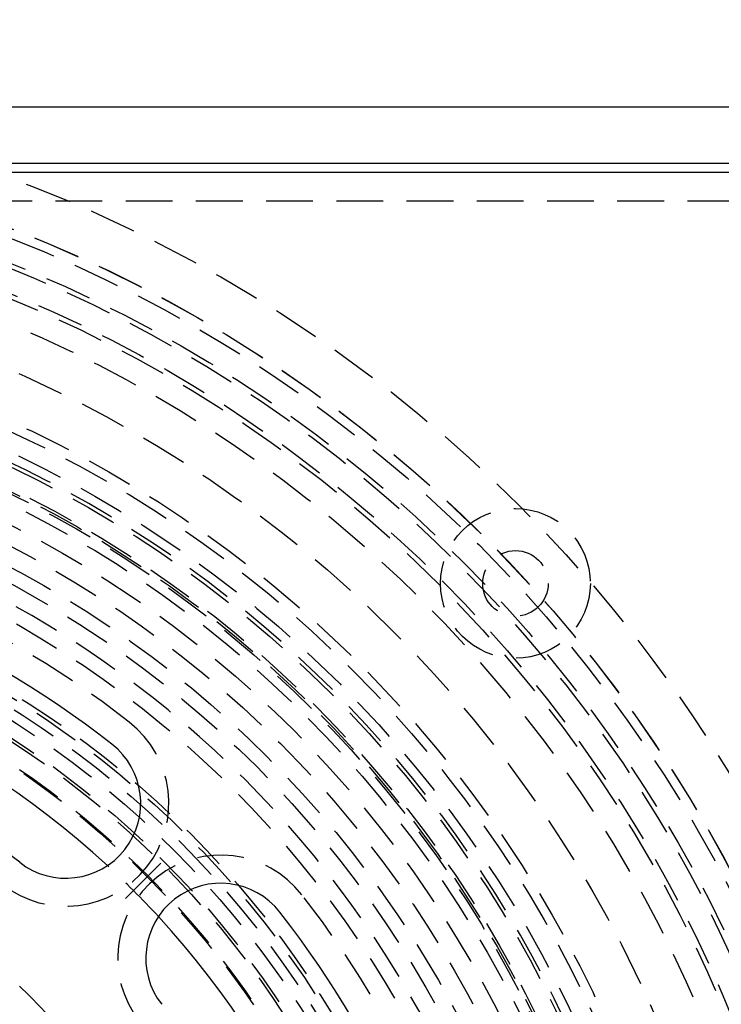
# Model space of a CAD drawing. Extents: x 519 to 1019, y -443 to 650.
# Drawn here: x 796 to 834, y -166 to -114 of the extents above; entities that cross this region are included whole.
import ezdxf

# ---------------------------------------------------------------- set-up
doc = ezdxf.new("R2010")
doc.units = 0
doc.header["$LTSCALE"] = 10
doc.linetypes.add('VERDECKT', pattern=[0.375, 0.25, -0.125])
doc.layers.get('0').update_dxf_attribs({"linetype": 'CONTINUOUS'})
doc.layers.add('STEMPEL', color=3, linetype='CONTINUOUS')

# ---------------------------------------------------------------- blocks, each defined once
blk = doc.blocks.new('A$C97736655')
at = {"linetype": 'CONTINUOUS'}
for p, q in [((256.524, 218.851), (106.524, 218.851)), ((109.524, 215.851), (253.524, 215.851)), ((250.024, 215.351), (113.024, 215.351))]:
    blk.add_line(p, q, dxfattribs=at)
at = {"color": 1, "linetype": 'VERDECKT'}
blk.add_line((113.024, 213.851), (250.024, 213.851), dxfattribs=at)
blk.add_polyline3d([(216.156, 178.483, 0), (216.15, 178.477, 0), (216.145, 178.472, 0), (216.14, 178.467, 0), (216.135, 178.462, 0), (216.13, 178.457, 0), (216.124, 178.451, 0), (216.119, 178.446, 0), (216.114, 178.441, 0), (216.109, 178.436, 0), (216.104, 178.43, 0), (216.098, 178.425, 0), (216.093, 178.42, 0), (216.088, 178.415, 0), (216.083, 178.41, 0), (216.077, 178.404, 0), (216.072, 178.399, 0), (216.067, 178.394, 0), (216.062, 178.389, 0), (216.057, 178.383, 0), (216.051, 178.378, 0), (216.046, 178.373, 0), (216.041, 178.368, 0), (216.035, 178.362, 0), (216.03, 178.357, 0), (216.025, 178.352, 0), (216.02, 178.346, 0), (216.014, 178.341, 0), (216.009, 178.336, 0), (216.004, 178.331, 0), (215.998, 178.325, 0), (215.993, 178.32, 0), (215.988, 178.315, 0), (215.982, 178.309, 0), (215.977, 178.304, 0), (215.972, 178.299, 0), (215.966, 178.293, 0), (215.961, 178.288, 0), (215.956, 178.283, 0), (215.95, 178.277, 0), (215.945, 178.272, 0), (215.94, 178.266, 0), (215.934, 178.261, 0), (215.929, 178.256, 0), (215.923, 178.25, 0), (215.918, 178.245, 0), (215.913, 178.239, 0), (215.907, 178.234, 0), (215.902, 178.228, 0), (215.896, 178.223, 0), (215.891, 178.218, 0), (215.885, 178.212, 0), (215.88, 178.207, 0), (215.874, 178.201, 0), (215.869, 178.196, 0), (215.863, 178.19, 0), (215.858, 178.185, 0), (215.852, 178.179, 0), (215.847, 178.174, 0), (215.841, 178.168, 0), (215.836, 178.163, 0), (215.83, 178.157, 0), (215.825, 178.151, 0), (215.819, 178.146, 0), (215.813, 178.14, 0), (215.808, 178.135, 0), (215.802, 178.129, 0), (215.797, 178.123, 0), (215.791, 178.118, 0), (215.785, 178.112, 0), (215.78, 178.106, 0), (215.774, 178.101, 0), (215.768, 178.095, 0), (215.763, 178.089, 0), (215.757, 178.084, 0), (215.751, 178.078, 0), (215.745, 178.072, 0), (215.74, 178.067, 0), (215.734, 178.061, 0), (215.728, 178.055, 0), (215.722, 178.049, 0), (215.717, 178.043, 0), (215.711, 178.038, 0), (215.705, 178.032, 0), (215.699, 178.026, 0), (215.693, 178.02, 0), (215.687, 178.014, 0), (215.682, 178.008, 0), (215.676, 178.003, 0), (215.67, 177.997, 0), (215.664, 177.991, 0), (215.658, 177.985, 0), (215.652, 177.979, 0), (215.646, 177.973, 0), (215.64, 177.967, 0), (215.634, 177.961, 0), (215.628, 177.955, 0), (215.622, 177.949, 0), (215.616, 177.943, 0), (215.61, 177.937, 0), (215.604, 177.931, 0), (215.598, 177.925, 0), (215.592, 177.919, 0), (215.586, 177.913, 0), (215.58, 177.907, 0), (215.574, 177.9, 0), (215.567, 177.894, 0), (215.561, 177.888, 0), (215.555, 177.882, 0), (215.549, 177.876, 0), (215.543, 177.87, 0), (215.536, 177.863, 0), (215.53, 177.857, 0), (215.524, 177.851, 0), (215.518, 177.845, 0), (215.511, 177.838, 0), (215.505, 177.832, 0), (215.499, 177.826, 0), (215.492, 177.819, 0), (215.486, 177.813, 0), (215.48, 177.807, 0), (215.473, 177.8, 0), (215.467, 177.794, 0), (215.46, 177.787, 0), (215.454, 177.781, 0), (215.448, 177.774, 0), (215.441, 177.768, 0), (215.435, 177.761, 0), (215.428, 177.755, 0), (215.421, 177.748, 0), (215.415, 177.742, 0), (215.408, 177.735, 0), (215.402, 177.729, 0), (215.395, 177.722, 0), (215.388, 177.715, 0), (215.382, 177.709, 0), (215.375, 177.702, 0), (215.368, 177.695, 0), (215.362, 177.689, 0), (215.355, 177.682, 0), (215.348, 177.675, 0), (215.341, 177.668, 0), (215.335, 177.661, 0), (215.328, 177.655, 0), (215.321, 177.648, 0), (215.314, 177.641, 0), (215.307, 177.634, 0), (215.3, 177.627, 0), (215.293, 177.62, 0), (215.286, 177.613, 0), (215.279, 177.606, 0), (215.272, 177.599, 0), (215.265, 177.592, 0), (215.258, 177.585, 0), (215.251, 177.578, 0), (215.244, 177.571, 0), (215.237, 177.564, 0), (215.23, 177.557, 0), (215.223, 177.55, 0), (215.216, 177.543, 0), (215.208, 177.535, 0), (215.201, 177.528, 0), (215.194, 177.521, 0), (215.187, 177.514, 0), (215.18, 177.507, 0), (215.173, 177.5, 0), (215.166, 177.493, 0), (215.159, 177.486, 0), (215.152, 177.479, 0), (215.145, 177.472, 0), (215.138, 177.465, 0), (215.131, 177.458, 0), (215.124, 177.451, 0), (215.117, 177.444, 0), (215.11, 177.437, 0), (215.103, 177.43, 0), (215.096, 177.423, 0), (215.09, 177.416, 0), (215.083, 177.41, 0), (215.076, 177.403, 0), (215.069, 177.396, 0), (215.062, 177.389, 0), (215.056, 177.383, 0), (215.049, 177.376, 0), (215.042, 177.369, 0), (215.036, 177.363, 0), (215.029, 177.356, 0), (215.022, 177.349, 0), (215.016, 177.343, 0), (215.009, 177.336, 0), (215.003, 177.33, 0), (214.996, 177.323, 0), (214.99, 177.316, 0), (214.983, 177.31, 0), (214.977, 177.304, 0), (214.97, 177.297, 0), (214.964, 177.291, 0), (214.957, 177.284, 0), (214.951, 177.278, 0), (214.944, 177.271, 0), (214.938, 177.265, 0), (214.932, 177.259, 0), (214.925, 177.252, 0), (214.919, 177.246, 0), (214.913, 177.24, 0), (214.906, 177.233, 0), (214.9, 177.227, 0), (214.894, 177.221, 0), (214.888, 177.215, 0), (214.881, 177.208, 0), (214.875, 177.202, 0), (214.869, 177.196, 0), (214.863, 177.19, 0), (214.857, 177.184, 0), (214.851, 177.177, 0), (214.844, 177.171, 0), (214.838, 177.165, 0), (214.832, 177.159, 0), (214.826, 177.153, 0), (214.82, 177.147, 0), (214.814, 177.141, 0), (214.808, 177.135, 0), (214.802, 177.129, 0), (214.796, 177.123, 0), (214.79, 177.117, 0), (214.784, 177.111, 0), (214.778, 177.105, 0), (214.772, 177.099, 0), (214.766, 177.093, 0), (214.76, 177.087, 0), (214.754, 177.081, 0), (214.748, 177.075, 0), (214.743, 177.069, 0), (214.737, 177.064, 0), (214.731, 177.058, 0), (214.725, 177.052, 0), (214.719, 177.046, 0), (214.713, 177.04, 0), (214.708, 177.034, 0), (214.702, 177.029, 0), (214.696, 177.023, 0), (214.69, 177.017, 0), (214.684, 177.011, 0), (214.679, 177.006, 0), (214.673, 177, 0), (214.667, 176.994, 0), (214.662, 176.988, 0), (214.656, 176.983, 0), (214.65, 176.977, 0), (214.645, 176.971, 0), (214.639, 176.966, 0), (214.633, 176.96, 0), (214.628, 176.954, 0), (214.622, 176.949, 0), (214.616, 176.943, 0), (214.611, 176.938, 0), (214.605, 176.932, 0), (214.6, 176.926, 0), (214.594, 176.921, 0), (214.589, 176.915, 0), (214.583, 176.91, 0), (214.577, 176.904, 0), (214.572, 176.899, 0), (214.566, 176.893, 0), (214.561, 176.888, 0), (214.555, 176.882, 0), (214.55, 176.877, 0), (214.544, 176.871, 0), (214.539, 176.866, 0), (214.533, 176.86, 0), (214.528, 176.855, 0), (214.523, 176.849, 0), (214.517, 176.844, 0), (214.512, 176.839, 0), (214.506, 176.833, 0), (214.501, 176.828, 0), (214.495, 176.822, 0), (214.49, 176.817, 0), (214.485, 176.811, 0), (214.479, 176.806, 0), (214.474, 176.801, 0), (214.468, 176.795, 0), (214.463, 176.79, 0), (214.458, 176.785, 0), (214.452, 176.779, 0), (214.447, 176.774, 0), (214.442, 176.769, 0), (214.436, 176.763, 0), (214.431, 176.758, 0), (214.426, 176.753, 0), (214.42, 176.747, 0), (214.415, 176.742, 0), (214.41, 176.737, 0), (214.405, 176.731, 0), (214.399, 176.726, 0), (214.394, 176.721, 0), (214.389, 176.716, 0), (214.383, 176.71, 0), (214.378, 176.705, 0), (214.373, 176.7, 0), (214.368, 176.695, 0), (214.362, 176.689, 0), (214.357, 176.684, 0), (214.352, 176.679, 0), (214.347, 176.674, 0), (214.341, 176.668, 0), (214.336, 176.663, 0), (214.331, 176.658, 0), (214.326, 176.653, 0), (214.321, 176.647, 0), (214.315, 176.642, 0), (214.31, 176.637, 0), (214.305, 176.632, 0), (214.3, 176.627, 0), (214.294, 176.621, 0), (214.289, 176.616, 0), (214.284, 176.611, 0), (214.279, 176.606, 0), (214.274, 176.601, 0), (214.269, 176.595, 0)])
for centre, radius in [((181.524, 143.851), 137.5), ((181.524, 143.851), 137.219), ((181.524, 143.851), 76), ((181.524, 143.851), 73.5), ((181.524, 143.851), 73.5), ((181.524, 143.851), 73.492), ((181.524, 143.851), 73), ((181.524, 143.851), 71.752), ((181.524, 143.851), 71.5), ((181.524, 143.851), 71.5), ((181.524, 143.851), 70.252), ((181.524, 143.851), 70.252), ((181.524, 143.851), 70), ((181.524, 143.851), 68.752), ((181.524, 143.851), 66.5), ((181.524, 143.851), 64), ((181.524, 143.851), 64), ((181.524, 143.851), 63.502), ((181.524, 143.851), 62.5), ((181.524, 143.851), 62.5), ((181.524, 143.851), 61.799), ((181.524, 143.851), 60.75), ((181.524, 143.851), 60.612), ((181.524, 143.851), 60.5), ((181.524, 143.851), 60), ((181.524, 143.851), 59), ((181.524, 143.851), 59), ((181.524, 143.851), 58), ((181.524, 143.851), 57), ((181.524, 143.851), 56.232), ((181.524, 143.851), 54.5), ((235.087, 193.414), 4), ((235.087, 193.414), 1.75), ((181.524, 143.851), 51.2), ((181.524, 143.851), 51), ((181.524, 143.851), 50.5), ((181.524, 143.851), 49.95), ((181.524, 143.851), 49.15), ((181.524, 143.851), 49), ((181.524, 143.851), 48), ((181.524, 143.851), 47.942), ((181.524, 143.851), 39), ((181.524, 143.851), 35.625)]:
    blk.add_circle(centre, radius, dxfattribs=at)
at = {"linetype": 'CONTINUOUS'}
for radius in [37.5, 34.019]:
    blk.add_circle((181.524, 143.851), radius, dxfattribs=at)
at = {"color": 1, "linetype": 'VERDECKT'}
for centre, radius, start, end in [((181.524, 143.851), 62, 6.94796, 83.05204), ((181.524, 143.851), 55.3, 7.7947, 82.2053), ((181.524, 143.851), 53.5, 52, 83), ((211.076, 181.675), 5.5, 232, 52), ((219.348, 173.403), 5.5, 38, 218), ((181.524, 143.851), 46.9, 42.6454, 47.3546), ((181.524, 143.851), 53.5, 7, 38)]:
    blk.add_arc(centre, radius, start, end, dxfattribs=at)
at = {"linetype": 'CONTINUOUS'}
for centre, radius, start, end in [((181.524, 143.851), 52, 52, 83), ((181.524, 143.851), 46.9, 47.3546, 87.6454), ((181.524, 143.851), 44, 52, 83), ((211.076, 181.675), 4, 232, 52), ((219.348, 173.403), 4, 38, 218), ((181.524, 143.851), 46.9, 2.3546, 42.6454), ((181.524, 143.851), 52, 7, 38)]:
    blk.add_arc(centre, radius, start, end, dxfattribs=at)

msp = doc.modelspace()

# ---------------------------------------------------------------- block references
at = {"layer": 'STEMPEL'}
msp.add_blockref('A$C97736655', (587.508, -337.15, -41.214), dxfattribs=at)

doc.saveas('drawing.dxf')
